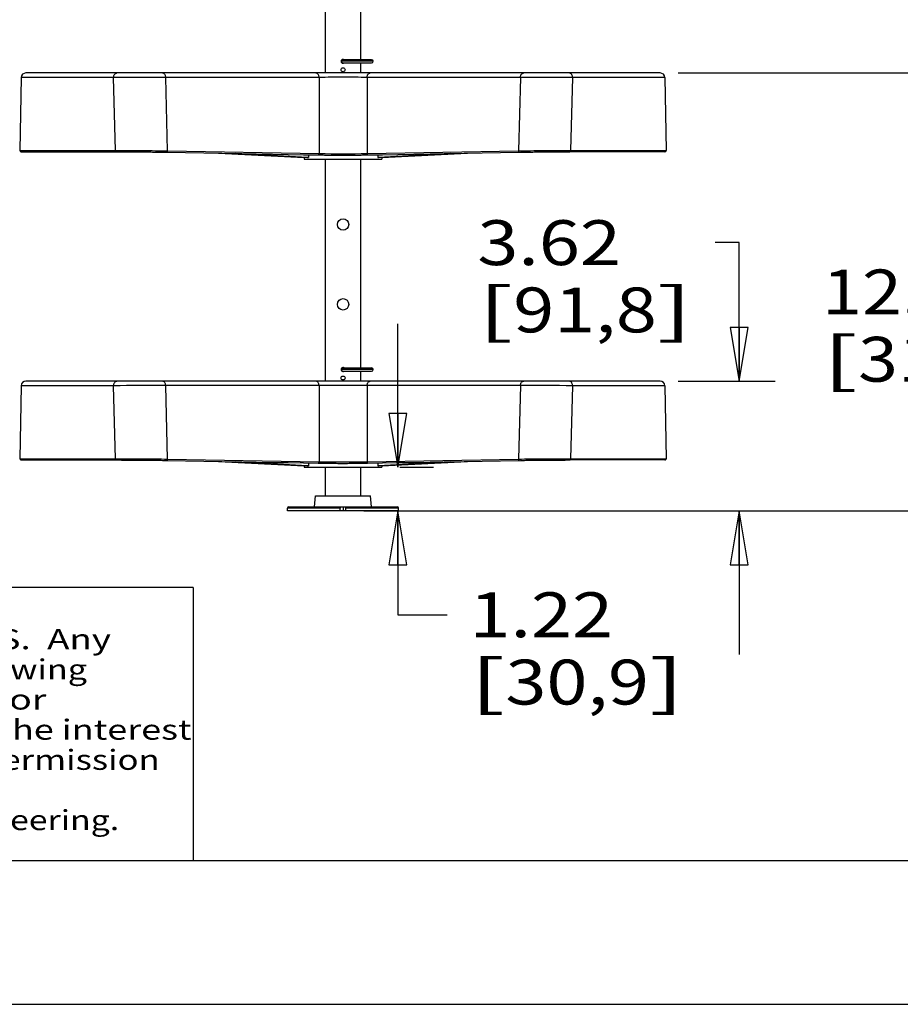
# Model space of a CAD drawing. Units: inches. Extents: x 0 to 17, y 0 to 11.
# Drawn here: x 4.2 to 7.3, y 0 to 3.4 of the extents above; entities that cross this region are included whole.
import ezdxf
from ezdxf.enums import TextEntityAlignment as Align

# ---------------------------------------------------------------- set-up
doc = ezdxf.new("R2010")
doc.units = ezdxf.units.IN
doc.header["$LTSCALE"] = 0.935
doc.header["$MEASUREMENT"] = 0
doc.layers.get('0').update_dxf_attribs({"linetype": 'CONTINUOUS'})
doc.layers.add('02___PRT_ALL_AXES', color=7, linetype='CONTINUOUS')
doc.layers.add('03___PRT_ALL_CURVES', color=7, linetype='CONTINUOUS')
doc.styles.get("Standard").update_dxf_attribs({"font": 'bluprnt.ttf'})
doc.dimstyles.new('DIMSTYLE_1', dxfattribs={"dimtxt": 0.15625, "dimasz": 0.1875, "dimexe": 0.125, "dimexo": 0.0625, "dimgap": 0.078125, "dimtad": 0, "dimtih": 1, "dimtoh": 1, "dimlfac": 8, "dimzin": 0, "dimdsep": 46, "dimtxsty": 'Standard', "dimblk": 'CLOSED', "dimblk1": 'CLOSED', "dimblk2": 'CLOSED', "dimcen": 0.09, "dimadec": 3, "dimazin": 0, "dimtfac": 1, "dimtdec": 3, "dimtofl": 0, "dimtmove": 0, "dimatfit": 3, "dimldrblk": 'CLOSED', "dimfxl": 0, "dimtolj": 1, "dimtzin": 0, "dimarcsym": 0})

# ---------------------------------------------------------------- blocks, each defined once
blk = doc.blocks.new('_CLOSED')
at = {"color": 0, "linetype": 'ByBlock'}
for p, q in [((0, 0), (-1, 0.167)), ((-1, 0.167), (-1, -0.167)), ((-1, -0.167), (0, 0)), ((-1, 0), (0, 0))]:
    blk.add_line(p, q, dxfattribs=at)
blk = doc.blocks.new('*D5')
at = {"color": 7, "linetype": 'Continuous'}
for p, q in [((5.53, 1.8704), (5.53, 2.3704)), ((5.5379, 1.8704), (5.655, 1.8704)), ((5.4709, 1.7182), (5.405, 1.7182)), ((5.53, 1.7182), (5.53, 1.3566)), ((5.53, 1.3566), (5.7018, 1.3566))]:
    blk.add_line(p, q, dxfattribs=at)
at = {"color": 7, "linetype": 'Continuous', "xscale": 0.1875, "yscale": 0.1875, "zscale": 0.1875}
for p, rotation in [((5.53, 1.8704), 270), ((5.53, 1.7182), 90)]:
    blk.add_blockref('_CLOSED', p, dxfattribs=dict(at, rotation=rotation))
at = {"color": 7, "linetype": 'Continuous'}
for s, height, p, p2 in [('1.22', 0.15625, (5.78, 1.2785), (6.28, 1.2785)), ('[', 0.1562, (5.78, 1.0441), (5.905, 1.0441)), ('30,9', 0.15625, (5.905, 1.0441), (6.405, 1.0441)), (']', 0.1562, (6.405, 1.0441), (6.53, 1.0441))]:
    blk.add_text(s, height=height, dxfattribs=at).set_placement(p, p2, align=Align.FIT)
blk = doc.blocks.new('*D6')
at = {"color": 7, "linetype": 'Continuous'}
for p, q in [((6.5065, 3.2437), (7.5704, 3.2437)), ((7.4454, 3.2437), (7.4454, 2.6372)), ((7.4454, 1.7182), (7.4454, 2.0903)), ((5.5959, 1.7182), (7.5704, 1.7182))]:
    blk.add_line(p, q, dxfattribs=at)
at = {"color": 7, "linetype": 'Continuous', "xscale": 0.1875, "yscale": 0.1875, "zscale": 0.1875}
for p, rotation in [((7.4454, 3.2437), 90), ((7.4454, 1.7182), 270)]:
    blk.add_blockref('_CLOSED', p, dxfattribs=dict(at, rotation=rotation))
at = {"color": 7, "linetype": 'Continuous'}
for s, height, p, p2 in [('12.20', 0.15625, (7.0079, 2.4028), (7.6329, 2.4028)), ('[', 0.1562, (7.0079, 2.1684), (7.1329, 2.1684)), (']', 0.1562, (7.7579, 2.1684), (7.8829, 2.1684)), ('310,0', 0.15625, (7.1329, 2.1684), (7.7579, 2.1684))]:
    blk.add_text(s, height=height, dxfattribs=at).set_placement(p, p2, align=Align.FIT)
blk = doc.blocks.new('*D7')
at = {"color": 7, "linetype": 'Continuous'}
for p, q in [((6.5065, 4.6393), (8.5592, 4.6393)), ((8.4342, 4.6393), (8.4342, 3.335)), ((8.4342, 1.7182), (8.4342, 2.7881)), ((5.5959, 1.7182), (8.5592, 1.7182))]:
    blk.add_line(p, q, dxfattribs=at)
at = {"color": 7, "linetype": 'Continuous', "xscale": 0.1875, "yscale": 0.1875, "zscale": 0.1875}
for p, rotation in [((8.4342, 4.6393), 90), ((8.4342, 1.7182), 270)]:
    blk.add_blockref('_CLOSED', p, dxfattribs=dict(at, rotation=rotation))
at = {"color": 7, "linetype": 'Continuous'}
for s, height, p, p2 in [('23.37', 0.15625, (7.9967, 3.1006), (8.6217, 3.1006)), ('[', 0.1562, (7.9967, 2.8663), (8.1217, 2.8663)), ('593,6', 0.15625, (8.1217, 2.8663), (8.7467, 2.8663)), (']', 0.1562, (8.7467, 2.8663), (8.8717, 2.8663))]:
    blk.add_text(s, height=height, dxfattribs=at).set_placement(p, p2, align=Align.FIT)
blk = doc.blocks.new('*D8')
at = {"color": 7, "linetype": 'Continuous'}
for p, q in [((6.719, 2.6527), (6.6354, 2.6527)), ((6.719, 2.1702), (6.719, 2.6527)), ((6.5065, 2.1702), (6.844, 2.1702)), ((5.5959, 1.7182), (6.844, 1.7182)), ((6.719, 1.7182), (6.719, 1.2182))]:
    blk.add_line(p, q, dxfattribs=at)
at = {"color": 7, "linetype": 'Continuous', "xscale": 0.1875, "yscale": 0.1875, "zscale": 0.1875}
for p, rotation in [((6.719, 2.1702), 270), ((6.719, 1.7182), 90)]:
    blk.add_blockref('_CLOSED', p, dxfattribs=dict(at, rotation=rotation))
at = {"color": 7, "linetype": 'Continuous'}
for s, height, p, p2 in [('3.62', 0.15625, (5.8073, 2.5745), (6.3073, 2.5745)), ('[', 0.1562, (5.8073, 2.3402), (5.9323, 2.3402)), (']', 0.1562, (6.4323, 2.3402), (6.5573, 2.3402)), ('91,8', 0.15625, (5.9323, 2.3402), (6.4323, 2.3402))]:
    blk.add_text(s, height=height, dxfattribs=at).set_placement(p, p2, align=Align.FIT)
blk = doc.blocks.new('*D9')
at = {"color": 7, "linetype": 'Continuous'}
for p, q in [((5.6002, 5.9982), (9.6085, 5.9982)), ((9.4835, 5.9982), (9.4835, 4.0144)), ((9.4835, 1.7182), (9.4835, 3.4676)), ((5.5959, 1.7182), (9.6085, 1.7182))]:
    blk.add_line(p, q, dxfattribs=at)
at = {"color": 7, "linetype": 'Continuous', "xscale": 0.1875, "yscale": 0.1875, "zscale": 0.1875}
for p, rotation in [((9.4835, 5.9982), 90), ((9.4835, 1.7182), 270)]:
    blk.add_blockref('_CLOSED', p, dxfattribs=dict(at, rotation=rotation))
at = {"color": 7, "linetype": 'Continuous'}
for s, height, p, p2 in [('34.24', 0.15625, (9.046, 3.7801), (9.671, 3.7801)), ('[', 0.1562, (9.046, 3.5457), (9.171, 3.5457)), ('869,7', 0.15625, (9.171, 3.5457), (9.796, 3.5457)), (']', 0.1562, (9.796, 3.5457), (9.921, 3.5457))]:
    blk.add_text(s, height=height, dxfattribs=at).set_placement(p, p2, align=Align.FIT)
blk = doc.blocks.new('*D10')
at = {"color": 7, "linetype": 'Continuous'}
for p, q in [((5.4631, 6.8584), (10.6329, 6.8584)), ((10.5079, 6.8584), (10.5079, 4.4446)), ((10.5079, 1.7182), (10.5079, 3.8977)), ((5.412, 1.7182), (10.6329, 1.7182))]:
    blk.add_line(p, q, dxfattribs=at)
at = {"color": 7, "linetype": 'Continuous', "xscale": 0.1875, "yscale": 0.1875, "zscale": 0.1875}
for p, rotation in [((10.5079, 6.8584), 90), ((10.5079, 1.7182), 270)]:
    blk.add_blockref('_CLOSED', p, dxfattribs=dict(at, rotation=rotation))
at = {"color": 7, "linetype": 'Continuous'}
for s, height, p, p2 in [('41.12', 0.15625, (10.0079, 4.2102), (10.6329, 4.2102)), ('[', 0.1562, (10.0079, 3.9758), (10.1329, 3.9758)), ('1044,5', 0.15625, (10.1329, 3.9758), (10.8829, 3.9758)), (']', 0.1562, (10.8829, 3.9758), (11.0079, 3.9758))]:
    blk.add_text(s, height=height, dxfattribs=at).set_placement(p, p2, align=Align.FIT)

msp = doc.modelspace()

# ---------------------------------------------------------------- linework, layer by layer
at = {"color": 7, "linetype": 'Continuous'}
for p, q in [((5.3398, 3.29), (5.4388, 3.29)), ((5.3398, 3.2785), (5.4388, 3.2785)), ((4.5407, 3.2277), (4.2193, 3.2277)), ((6.444, 3.2437), (4.2355, 3.2437)), ((4.5481, 2.9737), (4.5407, 3.2277)), ((5.2564, 3.2283), (4.7224, 3.2283)), ((4.7287, 2.9724), (4.7224, 3.2283)), ((5.2564, 3.2283), (5.2564, 2.9629)), ((5.9572, 3.2283), (5.4232, 3.2283)), ((5.4232, 3.2283), (5.4232, 2.9629)), ((5.9572, 3.2283), (5.9509, 2.9724)), ((6.1389, 3.2277), (6.1314, 2.9737)), ((6.4603, 3.2277), (6.1389, 3.2277)), ((4.2149, 2.9737), (4.5481, 2.9737)), ((4.2193, 2.9692), (4.555, 2.9692)), ((4.555, 2.9692), (4.5593, 2.9692)), ((4.5593, 2.9692), (4.5637, 2.9692)), ((4.5637, 2.9692), (4.5683, 2.9692)), ((4.5683, 2.9692), (4.573, 2.9692)), ((4.573, 2.9692), (4.5778, 2.9692)), ((4.5778, 2.9692), (4.5828, 2.9691)), ((4.5828, 2.9691), (4.5879, 2.9691)), ((4.5879, 2.9691), (4.5931, 2.9691)), ((4.5931, 2.9691), (4.5984, 2.9691)), ((4.5984, 2.9691), (4.6038, 2.969)), ((4.6038, 2.969), (4.6092, 2.969)), ((4.6092, 2.969), (4.6147, 2.969)), ((4.6147, 2.969), (4.6203, 2.9689)), ((4.6203, 2.9689), (4.6259, 2.9689)), ((4.6259, 2.9689), (4.6315, 2.9688)), ((4.6315, 2.9688), (4.6371, 2.9688)), ((4.6371, 2.9688), (4.6427, 2.9688)), ((4.6427, 2.9688), (4.6483, 2.9687)), ((4.6483, 2.9687), (4.6539, 2.9687)), ((4.6539, 2.9687), (4.6595, 2.9686)), ((4.6595, 2.9686), (4.665, 2.9685)), ((4.665, 2.9685), (4.6705, 2.9685)), ((4.6705, 2.9685), (4.6759, 2.9684)), ((4.6759, 2.9684), (4.6812, 2.9684)), ((4.6812, 2.9684), (4.6864, 2.9683)), ((4.6864, 2.9683), (4.6915, 2.9682)), ((4.6915, 2.9682), (4.6966, 2.9682)), ((4.6966, 2.9682), (4.7014, 2.9681)), ((4.7014, 2.9681), (4.7062, 2.968)), ((4.7062, 2.968), (4.7108, 2.968)), ((4.7108, 2.968), (4.7153, 2.9679)), ((4.7153, 2.9679), (4.7196, 2.9678)), ((4.7196, 2.9678), (4.7237, 2.9677)), ((4.7287, 2.9724), (5.2564, 2.9629)), ((4.9065, 2.9644), (5.2042, 2.9489)), ((5.2162, 2.9489), (4.9669, 2.9633)), ((4.9714, 2.9632), (5.2162, 2.9491)), ((5.2042, 2.9496), (5.2042, 2.9489)), ((5.2191, 2.9588), (5.2191, 2.9489)), ((5.2532, 2.9582), (5.2569, 2.9582)), ((5.2569, 2.9582), (5.2611, 2.9581)), ((5.2611, 2.9581), (5.2655, 2.958)), ((5.2655, 2.958), (5.27, 2.958)), ((5.27, 2.958), (5.2747, 2.9579)), ((5.2747, 2.9579), (5.2795, 2.9579)), ((5.2795, 2.9579), (5.2845, 2.9578)), ((5.2845, 2.9578), (5.2895, 2.9578)), ((5.2895, 2.9578), (5.2947, 2.9577)), ((5.2947, 2.9577), (5.2999, 2.9577)), ((5.2999, 2.9577), (5.3053, 2.9577)), ((5.3053, 2.9577), (5.3107, 2.9576)), ((5.3107, 2.9576), (5.3161, 2.9576)), ((5.3161, 2.9576), (5.3217, 2.9576)), ((5.3217, 2.9576), (5.3272, 2.9576)), ((5.3272, 2.9576), (5.3328, 2.9576)), ((5.3328, 2.9576), (5.3384, 2.9576)), ((5.3384, 2.9576), (5.344, 2.9576)), ((5.344, 2.9576), (5.3496, 2.9576)), ((5.3496, 2.9576), (5.3551, 2.9576)), ((5.3551, 2.9576), (5.3607, 2.9576)), ((5.3607, 2.9576), (5.3661, 2.9576)), ((5.3661, 2.9576), (5.3716, 2.9577)), ((5.3716, 2.9577), (5.377, 2.9577)), ((5.377, 2.9577), (5.3822, 2.9577)), ((5.3822, 2.9577), (5.3875, 2.9578)), ((5.3875, 2.9578), (5.3926, 2.9578)), ((5.3926, 2.9578), (5.3976, 2.9578)), ((5.3976, 2.9578), (5.4024, 2.9579)), ((5.4024, 2.9579), (5.4072, 2.958)), ((5.4072, 2.958), (5.4118, 2.958)), ((5.4118, 2.958), (5.4162, 2.9581)), ((5.4162, 2.9581), (5.4205, 2.9581)), ((5.4205, 2.9581), (5.4247, 2.9582)), ((5.4232, 2.9629), (5.9509, 2.9724)), ((5.4247, 2.9582), (5.4775, 2.9591)), ((5.4604, 2.9588), (5.4605, 2.9489)), ((5.7126, 2.9633), (5.4634, 2.9489)), ((5.4634, 2.9491), (5.7082, 2.9632)), ((5.4754, 2.9489), (5.7731, 2.9644)), ((5.4754, 2.9496), (5.4754, 2.9489)), ((5.8884, 2.9665), (5.9579, 2.9678)), ((5.9579, 2.9678), (5.9621, 2.9678)), ((5.9621, 2.9678), (5.9665, 2.9679)), ((5.9665, 2.9679), (5.971, 2.968)), ((5.971, 2.968), (5.9757, 2.9681)), ((5.9757, 2.9681), (5.9805, 2.9681)), ((5.9805, 2.9681), (5.9855, 2.9682)), ((5.9855, 2.9682), (5.9906, 2.9683)), ((5.9906, 2.9683), (5.9957, 2.9683)), ((5.9957, 2.9683), (6.001, 2.9684)), ((6.001, 2.9684), (6.0064, 2.9685)), ((6.0064, 2.9685), (6.0118, 2.9685)), ((6.0118, 2.9685), (6.0173, 2.9686)), ((6.0173, 2.9686), (6.0228, 2.9686)), ((6.0228, 2.9686), (6.0284, 2.9687)), ((6.0284, 2.9687), (6.034, 2.9687)), ((6.034, 2.9687), (6.0396, 2.9688)), ((6.0396, 2.9688), (6.0453, 2.9688)), ((6.0453, 2.9688), (6.0509, 2.9689)), ((6.0509, 2.9689), (6.0565, 2.9689)), ((6.0565, 2.9689), (6.0621, 2.969)), ((6.0621, 2.969), (6.0676, 2.969)), ((6.0676, 2.969), (6.0731, 2.969)), ((6.0731, 2.969), (6.0785, 2.9691)), ((6.0785, 2.9691), (6.0838, 2.9691)), ((6.0838, 2.9691), (6.0891, 2.9691)), ((6.0891, 2.9691), (6.0942, 2.9691)), ((6.0942, 2.9691), (6.0992, 2.9692)), ((6.0992, 2.9692), (6.1042, 2.9692)), ((6.1042, 2.9692), (6.1089, 2.9692)), ((6.1089, 2.9692), (6.1136, 2.9692)), ((6.1136, 2.9692), (6.1181, 2.9692)), ((6.1181, 2.9692), (6.1224, 2.9692)), ((6.1224, 2.9692), (6.1266, 2.9692)), ((6.4602, 2.9692), (6.1266, 2.9692)), ((6.1314, 2.9737), (6.4647, 2.9737)), ((5.2042, 2.9489), (5.2042, 2.9439)), ((5.2042, 2.9439), (5.4754, 2.9439)), ((5.2162, 2.9491), (5.2191, 2.9489)), ((5.2191, 2.9489), (5.2162, 2.9489)), ((5.4605, 2.9489), (5.4634, 2.9491)), ((5.4634, 2.9489), (5.4605, 2.9489)), ((5.4754, 2.9489), (5.4754, 2.9439)), ((5.3398, 2.2165), (5.4388, 2.2165)), ((5.3398, 2.205), (5.4388, 2.205)), ((6.444, 2.1702), (4.2355, 2.1702)), ((4.5407, 2.1542), (4.2193, 2.1542)), ((4.5481, 1.9003), (4.5407, 2.1542)), ((5.2564, 2.1548), (4.7224, 2.1548)), ((4.7287, 1.8989), (4.7224, 2.1548)), ((5.2564, 2.1548), (5.2564, 1.8894)), ((5.9572, 2.1548), (5.4232, 2.1548)), ((5.4232, 2.1548), (5.4232, 1.8894)), ((5.9572, 2.1548), (5.9509, 1.8989)), ((6.1389, 2.1542), (6.1314, 1.9003)), ((6.4603, 2.1542), (6.1389, 2.1542)), ((4.2149, 1.9003), (4.5481, 1.9003)), ((4.2193, 1.8958), (4.555, 1.8958)), ((4.555, 1.8958), (4.5593, 1.8958)), ((4.5593, 1.8958), (4.5637, 1.8958)), ((4.5637, 1.8958), (4.5683, 1.8957)), ((4.5683, 1.8957), (4.573, 1.8957)), ((4.573, 1.8957), (4.5778, 1.8957)), ((4.5778, 1.8957), (4.5828, 1.8957)), ((4.5828, 1.8957), (4.5879, 1.8957)), ((4.5879, 1.8957), (4.5931, 1.8956)), ((4.5931, 1.8956), (4.5984, 1.8956)), ((4.5984, 1.8956), (4.6038, 1.8956)), ((4.6038, 1.8956), (4.6092, 1.8956)), ((4.6092, 1.8956), (4.6147, 1.8955)), ((4.6147, 1.8955), (4.6203, 1.8955)), ((4.6203, 1.8955), (4.6259, 1.8954)), ((4.6259, 1.8954), (4.6315, 1.8954)), ((4.6315, 1.8954), (4.6371, 1.8954)), ((4.6371, 1.8954), (4.6427, 1.8953)), ((4.6427, 1.8953), (4.6483, 1.8953)), ((4.6483, 1.8953), (4.6539, 1.8952)), ((4.6539, 1.8952), (4.6595, 1.8951)), ((4.6595, 1.8951), (4.665, 1.8951)), ((4.665, 1.8951), (4.6705, 1.895)), ((4.6705, 1.895), (4.6759, 1.895)), ((4.6759, 1.895), (4.6812, 1.8949)), ((4.6812, 1.8949), (4.6864, 1.8948)), ((4.6864, 1.8948), (4.6915, 1.8948)), ((4.6915, 1.8948), (4.6966, 1.8947)), ((4.6966, 1.8947), (4.7014, 1.8946)), ((4.7014, 1.8946), (4.7062, 1.8946)), ((4.7062, 1.8946), (4.7108, 1.8945)), ((4.7108, 1.8945), (4.7153, 1.8944)), ((4.7153, 1.8944), (4.7196, 1.8944)), ((4.7196, 1.8944), (4.7237, 1.8943)), ((4.7287, 1.8989), (5.2564, 1.8894)), ((4.9065, 1.8909), (5.2042, 1.8754)), ((5.2162, 1.8754), (4.9669, 1.8898)), ((4.9714, 1.8898), (5.2162, 1.8756)), ((5.4232, 1.8894), (5.9509, 1.8989)), ((5.7126, 1.8898), (5.4634, 1.8754)), ((5.4634, 1.8756), (5.7082, 1.8898)), ((5.4754, 1.8754), (5.7731, 1.8909)), ((5.8884, 1.893), (5.9579, 1.8943)), ((5.9579, 1.8943), (5.9621, 1.8944)), ((5.9621, 1.8944), (5.9665, 1.8945)), ((5.9665, 1.8945), (5.971, 1.8945)), ((5.971, 1.8945), (5.9757, 1.8946)), ((5.9757, 1.8946), (5.9805, 1.8947)), ((5.9805, 1.8947), (5.9855, 1.8947)), ((5.9855, 1.8947), (5.9906, 1.8948)), ((5.9906, 1.8948), (5.9957, 1.8949)), ((5.9957, 1.8949), (6.001, 1.8949)), ((6.001, 1.8949), (6.0064, 1.895)), ((6.0064, 1.895), (6.0118, 1.8951)), ((6.0118, 1.8951), (6.0173, 1.8951)), ((6.0173, 1.8951), (6.0228, 1.8952)), ((6.0228, 1.8952), (6.0284, 1.8952)), ((6.0284, 1.8952), (6.034, 1.8953)), ((6.034, 1.8953), (6.0396, 1.8953)), ((6.0396, 1.8953), (6.0453, 1.8954)), ((6.0453, 1.8954), (6.0509, 1.8954)), ((6.0509, 1.8954), (6.0565, 1.8955)), ((6.0565, 1.8955), (6.0621, 1.8955)), ((6.0621, 1.8955), (6.0676, 1.8955)), ((6.0676, 1.8955), (6.0731, 1.8956)), ((6.0731, 1.8956), (6.0785, 1.8956)), ((6.0785, 1.8956), (6.0838, 1.8956)), ((6.0838, 1.8956), (6.0891, 1.8957)), ((6.0891, 1.8957), (6.0942, 1.8957)), ((6.0942, 1.8957), (6.0992, 1.8957)), ((6.0992, 1.8957), (6.1042, 1.8957)), ((6.1042, 1.8957), (6.1089, 1.8957)), ((6.1089, 1.8957), (6.1136, 1.8957)), ((6.1136, 1.8957), (6.1181, 1.8958)), ((6.1181, 1.8958), (6.1224, 1.8958)), ((6.1224, 1.8958), (6.1266, 1.8958)), ((6.4602, 1.8958), (6.1266, 1.8958)), ((6.1314, 1.9003), (6.4647, 1.9003)), ((5.2042, 1.8761), (5.2042, 1.8754)), ((5.2042, 1.8754), (5.2042, 1.8704)), ((5.2042, 1.8704), (5.4754, 1.8704)), ((5.2162, 1.8756), (5.2191, 1.8754)), ((5.2191, 1.8754), (5.2162, 1.8754)), ((5.2191, 1.8853), (5.2191, 1.8754)), ((5.2532, 1.8848), (5.2569, 1.8847)), ((5.2569, 1.8847), (5.2611, 1.8846)), ((5.2611, 1.8846), (5.2655, 1.8846)), ((5.2655, 1.8846), (5.27, 1.8845)), ((5.27, 1.8845), (5.2747, 1.8845)), ((5.2747, 1.8845), (5.2795, 1.8844)), ((5.2795, 1.8844), (5.2845, 1.8844)), ((5.2845, 1.8844), (5.2895, 1.8843)), ((5.2895, 1.8843), (5.2947, 1.8843)), ((5.2947, 1.8843), (5.2999, 1.8843)), ((5.2999, 1.8843), (5.3053, 1.8842)), ((5.3053, 1.8842), (5.3107, 1.8842)), ((5.3107, 1.8842), (5.3161, 1.8842)), ((5.3161, 1.8842), (5.3217, 1.8841)), ((5.3217, 1.8841), (5.3272, 1.8841)), ((5.3272, 1.8841), (5.3328, 1.8841)), ((5.3328, 1.8841), (5.3384, 1.8841)), ((5.3384, 1.8841), (5.344, 1.8841)), ((5.344, 1.8841), (5.3496, 1.8841)), ((5.3496, 1.8841), (5.3551, 1.8841)), ((5.3551, 1.8841), (5.3607, 1.8842)), ((5.3607, 1.8842), (5.3661, 1.8842)), ((5.3661, 1.8842), (5.3716, 1.8842)), ((5.3716, 1.8842), (5.377, 1.8842)), ((5.377, 1.8842), (5.3822, 1.8843)), ((5.3822, 1.8843), (5.3875, 1.8843)), ((5.3875, 1.8843), (5.3926, 1.8844)), ((5.3926, 1.8844), (5.3976, 1.8844)), ((5.3976, 1.8844), (5.4024, 1.8844)), ((5.4024, 1.8844), (5.4072, 1.8845)), ((5.4072, 1.8845), (5.4118, 1.8846)), ((5.4118, 1.8846), (5.4162, 1.8846)), ((5.4162, 1.8846), (5.4205, 1.8847)), ((5.4205, 1.8847), (5.4247, 1.8847)), ((5.4247, 1.8847), (5.4775, 1.8856)), ((5.4604, 1.8853), (5.4605, 1.8754)), ((5.4605, 1.8754), (5.4634, 1.8756)), ((5.4634, 1.8754), (5.4605, 1.8754)), ((5.4754, 1.8761), (5.4754, 1.8754)), ((5.4754, 1.8754), (5.4754, 1.8704)), ((5.2404, 1.7327), (5.2437, 1.7704)), ((5.2437, 1.7704), (5.4359, 1.7704)), ((5.4392, 1.7327), (5.4359, 1.7704)), ((5.1462, 1.7182), (5.1466, 1.7285)), ((5.5334, 1.7182), (5.1462, 1.7182)), ((5.3302, 1.7285), (5.1466, 1.7285)), ((5.1509, 1.7327), (5.5287, 1.7327)), ((5.3301, 1.7182), (5.3302, 1.7285)), ((5.3398, 1.7327), (5.3398, 1.7182)), ((5.533, 1.7285), (5.3494, 1.7285)), ((5.3495, 1.7182), (5.3494, 1.7285)), ((5.5334, 1.7182), (5.533, 1.7285)), ((4.8179, 1.4519), (0.5, 1.4519)), ((4.8179, 1.4519), (4.8179, 0.5)), ((16.5, 0.5), (0.5, 0.5)), ((0, 0), (17, 0))]:
    msp.add_line(p, q, dxfattribs=at)
for points in [[(4.7237, 2.9677), (4.7912, 2.9665), (4.8554, 2.9653), (4.9177, 2.9642), (4.9782, 2.9631), (5.0369, 2.962), (5.0938, 2.961), (5.1489, 2.96), (5.2021, 2.9591), (5.2532, 2.9582)], [(5.4775, 2.9591), (5.5307, 2.96), (5.5857, 2.961), (5.6426, 2.962), (5.7013, 2.9631), (5.7618, 2.9642), (5.8242, 2.9653), (5.8884, 2.9665)], [(4.7237, 1.8943), (4.7912, 1.893), (4.8554, 1.8919), (4.9177, 1.8907), (4.9782, 1.8896), (5.0369, 1.8886), (5.0938, 1.8875), (5.1489, 1.8866), (5.2021, 1.8856), (5.2532, 1.8848)], [(5.4775, 1.8856), (5.5307, 1.8866), (5.5857, 1.8875), (5.6426, 1.8886), (5.7013, 1.8896), (5.7618, 1.8907), (5.8242, 1.8919), (5.8884, 1.893)]]:
    msp.add_lwpolyline(points, dxfattribs=at)
for centre, radius, start, end in [((5.3398, 3.2842), 0.00575, 90, 270), ((5.439, 3.2842), 0.00575, 270, 90), ((4.2355, 3.2274), 0.0162, 90, 179), ((4.6855, -14.0964), 17.3247, 89.87821, 90.47909), ((5.994, -14.0964), 17.3247, 89.52091, 90.12179), ((6.444, 3.2274), 0.0162, 1, 90), ((4.2193, 2.9737), 0.00444, 179, 270), ((5.3398, 9.2555), 6.2931, 269.24064, 270.75936), ((6.4603, 2.9737), 0.00444, 270, 1), ((5.3398, 2.2108), 0.00575, 90, 270), ((5.439, 2.2108), 0.00575, 270, 90), ((4.2355, 2.154), 0.0162, 90, 179), ((6.444, 2.154), 0.0162, 1, 90), ((4.6855, -15.1698), 17.3247, 89.87821, 90.47909), ((5.994, -15.1698), 17.3247, 89.52091, 90.12179), ((4.2193, 1.9002), 0.00444, 179, 270), ((5.3398, 8.182), 6.2931, 269.24064, 270.75936), ((6.4603, 1.9002), 0.00444, 270, 1), ((5.1509, 1.7283), 0.00438, 90, 178), ((5.5287, 1.7283), 0.00438, 2, 90)]:
    msp.add_arc(centre, radius, start, end, dxfattribs=at)
for points, knots in [([(4.5407, 3.2277), (4.5407, 3.2283), (4.5408, 3.2307), (4.5413, 3.2331), (4.5419, 3.2348)], [0, 0, 0, 0, 0.254714, 1, 1, 1, 1]), ([(4.5419, 3.2348), (4.5424, 3.2361), (4.5435, 3.2384), (4.546, 3.2413), (4.549, 3.2432), (4.5512, 3.2437), (4.5523, 3.2437)], [0, 0, 0, 0, 0.282535, 0.541725, 0.778098, 1, 1, 1, 1]), ([(4.7211, 3.2348), (4.7207, 3.2361), (4.7195, 3.2384), (4.7171, 3.2413), (4.7142, 3.2432), (4.712, 3.2437), (4.7109, 3.2437)], [0, 0, 0, 0, 0.283395, 0.542858, 0.77888, 1, 1, 1, 1]), ([(4.7224, 3.2283), (4.7223, 3.2288), (4.7222, 3.231), (4.7217, 3.2332), (4.7211, 3.2348)], [0, 0, 0, 0, 0.254775, 1, 1, 1, 1]), ([(5.2552, 3.2348), (5.2547, 3.2361), (5.2536, 3.2384), (5.2511, 3.2413), (5.2482, 3.2432), (5.246, 3.2437), (5.2449, 3.2437)], [0, 0, 0, 0, 0.283395, 0.542858, 0.77888, 1, 1, 1, 1]), ([(5.2564, 3.2283), (5.2564, 3.2288), (5.2562, 3.231), (5.2557, 3.2332), (5.2552, 3.2348)], [0, 0, 0, 0, 0.254775, 1, 1, 1, 1]), ([(5.4232, 3.2283), (5.3954, 3.2285), (5.3398, 3.2287), (5.2842, 3.2285), (5.2564, 3.2283)], [0, 0, 0, 0, 0.5, 1, 1, 1, 1]), ([(5.4232, 3.2283), (5.4232, 3.2288), (5.4234, 3.231), (5.4239, 3.2332), (5.4244, 3.2348)], [0, 0, 0, 0, 0.254775, 1, 1, 1, 1]), ([(5.4244, 3.2348), (5.4249, 3.2361), (5.426, 3.2384), (5.4285, 3.2413), (5.4314, 3.2432), (5.4336, 3.2437), (5.4347, 3.2437)], [0, 0, 0, 0, 0.283395, 0.542858, 0.77888, 1, 1, 1, 1]), ([(5.9572, 3.2283), (5.9572, 3.2288), (5.9574, 3.231), (5.9579, 3.2332), (5.9585, 3.2348)], [0, 0, 0, 0, 0.254775, 1, 1, 1, 1]), ([(5.9585, 3.2348), (5.9589, 3.2361), (5.9601, 3.2384), (5.9625, 3.2413), (5.9654, 3.2432), (5.9676, 3.2437), (5.9687, 3.2437)], [0, 0, 0, 0, 0.283395, 0.542858, 0.77888, 1, 1, 1, 1]), ([(6.1377, 3.2348), (6.1372, 3.2361), (6.136, 3.2384), (6.1336, 3.2413), (6.1306, 3.2432), (6.1284, 3.2437), (6.1273, 3.2437)], [0, 0, 0, 0, 0.282535, 0.541725, 0.778098, 1, 1, 1, 1]), ([(6.1389, 3.2277), (6.1389, 3.2283), (6.1388, 3.2307), (6.1383, 3.2331), (6.1377, 3.2348)], [0, 0, 0, 0, 0.254714, 1, 1, 1, 1]), ([(4.5481, 2.9737), (4.562, 2.9738), (4.5921, 2.9737), (4.6385, 2.9735), (4.6848, 2.973), (4.7149, 2.9726), (4.7287, 2.9724)], [0, 0, 0, 0, 0.229815, 0.500325, 0.770704, 1, 1, 1, 1]), ([(4.5513, 2.9692), (4.5508, 2.9692), (4.5499, 2.9695), (4.5489, 2.9706), (4.5483, 2.972), (4.5481, 2.9732), (4.5481, 2.9737)], [0, 0, 0, 0, 0.208612, 0.443742, 0.711664, 1, 1, 1, 1]), ([(4.7255, 2.9677), (4.7259, 2.9677), (4.7268, 2.968), (4.7279, 2.9691), (4.7286, 2.9706), (4.7287, 2.9718), (4.7287, 2.9724)], [0, 0, 0, 0, 0.20831, 0.443949, 0.712491, 1, 1, 1, 1]), ([(5.2532, 2.9582), (5.2536, 2.9582), (5.2546, 2.9585), (5.2556, 2.9596), (5.2563, 2.9611), (5.2564, 2.9623), (5.2564, 2.9629)], [0, 0, 0, 0, 0.208341, 0.443972, 0.712486, 1, 1, 1, 1]), ([(5.4264, 2.9582), (5.426, 2.9582), (5.425, 2.9585), (5.424, 2.9596), (5.4233, 2.9611), (5.4232, 2.9623), (5.4232, 2.9629)], [0, 0, 0, 0, 0.208341, 0.443972, 0.712486, 1, 1, 1, 1]), ([(5.9509, 2.9724), (5.9647, 2.9726), (5.9948, 2.973), (6.0411, 2.9735), (6.0875, 2.9737), (6.1176, 2.9738), (6.1314, 2.9737)], [0, 0, 0, 0, 0.229296, 0.499675, 0.770185, 1, 1, 1, 1]), ([(5.9541, 2.9677), (5.9537, 2.9677), (5.9528, 2.968), (5.9517, 2.9691), (5.951, 2.9706), (5.9509, 2.9718), (5.9509, 2.9724)], [0, 0, 0, 0, 0.20831, 0.443949, 0.712491, 1, 1, 1, 1]), ([(6.1283, 2.9692), (6.1287, 2.9692), (6.1296, 2.9695), (6.1307, 2.9706), (6.1313, 2.972), (6.1314, 2.9732), (6.1314, 2.9737)], [0, 0, 0, 0, 0.208612, 0.443742, 0.711664, 1, 1, 1, 1]), ([(4.5407, 2.1542), (4.5407, 2.1549), (4.5408, 2.1573), (4.5413, 2.1596), (4.5419, 2.1613)], [0, 0, 0, 0, 0.254714, 1, 1, 1, 1]), ([(4.5419, 2.1613), (4.5424, 2.1626), (4.5435, 2.165), (4.546, 2.1679), (4.549, 2.1698), (4.5512, 2.1702), (4.5523, 2.1702)], [0, 0, 0, 0, 0.282535, 0.541725, 0.778098, 1, 1, 1, 1]), ([(4.7211, 2.1613), (4.7207, 2.1626), (4.7195, 2.165), (4.7171, 2.1679), (4.7142, 2.1698), (4.712, 2.1702), (4.7109, 2.1702)], [0, 0, 0, 0, 0.283395, 0.542858, 0.77888, 1, 1, 1, 1]), ([(4.7224, 2.1548), (4.7223, 2.1554), (4.7222, 2.1576), (4.7217, 2.1598), (4.7211, 2.1613)], [0, 0, 0, 0, 0.254775, 1, 1, 1, 1]), ([(5.2552, 2.1613), (5.2547, 2.1626), (5.2536, 2.165), (5.2511, 2.1679), (5.2482, 2.1698), (5.246, 2.1702), (5.2449, 2.1702)], [0, 0, 0, 0, 0.283395, 0.542858, 0.77888, 1, 1, 1, 1]), ([(5.2564, 2.1548), (5.2564, 2.1554), (5.2562, 2.1576), (5.2557, 2.1598), (5.2552, 2.1613)], [0, 0, 0, 0, 0.254775, 1, 1, 1, 1]), ([(5.4232, 2.1548), (5.4232, 2.1554), (5.4234, 2.1576), (5.4239, 2.1598), (5.4244, 2.1613)], [0, 0, 0, 0, 0.254775, 1, 1, 1, 1]), ([(5.4244, 2.1613), (5.4249, 2.1626), (5.426, 2.165), (5.4285, 2.1679), (5.4314, 2.1698), (5.4336, 2.1702), (5.4347, 2.1702)], [0, 0, 0, 0, 0.283395, 0.542858, 0.77888, 1, 1, 1, 1]), ([(5.9572, 2.1548), (5.9572, 2.1554), (5.9574, 2.1576), (5.9579, 2.1598), (5.9585, 2.1613)], [0, 0, 0, 0, 0.254775, 1, 1, 1, 1]), ([(5.9585, 2.1613), (5.9589, 2.1626), (5.9601, 2.165), (5.9625, 2.1679), (5.9654, 2.1698), (5.9676, 2.1702), (5.9687, 2.1702)], [0, 0, 0, 0, 0.283395, 0.542858, 0.77888, 1, 1, 1, 1]), ([(6.1377, 2.1613), (6.1372, 2.1626), (6.136, 2.165), (6.1336, 2.1679), (6.1306, 2.1698), (6.1284, 2.1702), (6.1273, 2.1702)], [0, 0, 0, 0, 0.282535, 0.541725, 0.778098, 1, 1, 1, 1]), ([(6.1389, 2.1542), (6.1389, 2.1549), (6.1388, 2.1573), (6.1383, 2.1596), (6.1377, 2.1613)], [0, 0, 0, 0, 0.254714, 1, 1, 1, 1]), ([(5.4232, 2.1548), (5.3954, 2.1551), (5.3398, 2.1552), (5.2842, 2.1551), (5.2564, 2.1548)], [0, 0, 0, 0, 0.5, 1, 1, 1, 1]), ([(4.5513, 1.8958), (4.5508, 1.8958), (4.5499, 1.896), (4.5489, 1.8971), (4.5483, 1.8986), (4.5481, 1.8997), (4.5481, 1.9003)], [0, 0, 0, 0, 0.208612, 0.443742, 0.711664, 1, 1, 1, 1]), ([(4.5481, 1.9003), (4.562, 1.9003), (4.5921, 1.9003), (4.6385, 1.9), (4.6848, 1.8996), (4.7149, 1.8992), (4.7287, 1.8989)], [0, 0, 0, 0, 0.229815, 0.500325, 0.770704, 1, 1, 1, 1]), ([(4.7255, 1.8943), (4.7259, 1.8942), (4.7268, 1.8945), (4.7279, 1.8956), (4.7286, 1.8972), (4.7287, 1.8983), (4.7287, 1.8989)], [0, 0, 0, 0, 0.20831, 0.443949, 0.712491, 1, 1, 1, 1]), ([(5.2532, 1.8848), (5.2536, 1.8848), (5.2546, 1.885), (5.2556, 1.8861), (5.2563, 1.8877), (5.2564, 1.8888), (5.2564, 1.8894)], [0, 0, 0, 0, 0.208341, 0.443972, 0.712486, 1, 1, 1, 1]), ([(5.4264, 1.8848), (5.426, 1.8848), (5.425, 1.885), (5.424, 1.8861), (5.4233, 1.8877), (5.4232, 1.8888), (5.4232, 1.8894)], [0, 0, 0, 0, 0.208341, 0.443972, 0.712486, 1, 1, 1, 1]), ([(5.9509, 1.8989), (5.9647, 1.8992), (5.9948, 1.8996), (6.0411, 1.9), (6.0875, 1.9003), (6.1176, 1.9003), (6.1314, 1.9003)], [0, 0, 0, 0, 0.229296, 0.499675, 0.770185, 1, 1, 1, 1]), ([(5.9541, 1.8943), (5.9537, 1.8942), (5.9528, 1.8945), (5.9517, 1.8956), (5.951, 1.8972), (5.9509, 1.8983), (5.9509, 1.8989)], [0, 0, 0, 0, 0.20831, 0.443949, 0.712491, 1, 1, 1, 1]), ([(6.1283, 1.8958), (6.1287, 1.8958), (6.1296, 1.896), (6.1307, 1.8971), (6.1313, 1.8986), (6.1314, 1.8997), (6.1314, 1.9003)], [0, 0, 0, 0, 0.208612, 0.443742, 0.711664, 1, 1, 1, 1]), ([(5.3258, 1.7327), (5.3268, 1.7327), (5.3284, 1.7322), (5.3299, 1.7304), (5.3302, 1.7292), (5.3302, 1.7285)], [0, 0, 0, 0, 0.445966, 0.702939, 1, 1, 1, 1]), ([(5.3494, 1.7285), (5.3494, 1.7292), (5.3497, 1.7304), (5.3511, 1.7322), (5.3528, 1.7327), (5.3538, 1.7327)], [0, 0, 0, 0, 0.297052, 0.55403, 1, 1, 1, 1])]:
    msp.add_open_spline(points, degree=3, knots=knots, dxfattribs=at)
at = {"layer": '02___PRT_ALL_AXES', "color": 7, "linetype": 'Continuous'}
for p, q in [((5.2783, 3.2437), (5.2783, 4.3396)), ((5.4013, 3.29), (5.4013, 4.3396)), ((5.4013, 3.2437), (5.4013, 3.2785)), ((4.2193, 3.2277), (4.2149, 2.9737)), ((6.4603, 3.2277), (6.4647, 2.9737)), ((5.2783, 2.1702), (5.2783, 2.9439)), ((5.4013, 2.2165), (5.4013, 2.9439)), ((5.4013, 2.1702), (5.4013, 2.205)), ((4.2193, 2.1542), (4.2149, 1.9003)), ((6.4603, 2.1542), (6.4647, 1.9003)), ((5.2783, 1.7704), (5.2783, 1.8704)), ((5.4013, 1.7704), (5.4013, 1.8704))]:
    msp.add_line(p, q, dxfattribs=at)
for centre, radius in [((5.3398, 3.2547), 0.00689), ((5.3398, 2.7158), 0.0198), ((5.3398, 2.4378), 0.0198), ((5.3398, 2.1813), 0.00689)]:
    msp.add_circle(centre, radius, dxfattribs=at)
for centre in [(5.3398, 3.2842), (5.3398, 2.2108)]:
    msp.add_arc(centre, 0.00689, 56.7853, 303.1766, dxfattribs=at)
at = {"layer": '03___PRT_ALL_CURVES', "color": 4, "linetype": 'Continuous'}
for p, q in [((5.4448, 3.2842), (5.334, 3.2842)), ((5.4448, 2.2108), (5.334, 2.2108))]:
    msp.add_line(p, q, dxfattribs=at)

# ---------------------------------------------------------------- texts
at = {"color": 7, "linetype": 'Continuous'}
for s, p, p2 in [('in confidence to the extent its subject matter is original to RAS.  Any ', (0.5284, 1.2366), (4.5604, 1.2366)), ('vendor receiving this drawing from RAS shall hold and use this drawing', (0.5284, 1.1316), (4.4484, 1.1316)), ('for the sole benefit of RAS and shall not disclose it to, or use or ', (0.5284, 1.0266), (4.3364, 1.0266)), ('reproduce it for any third party, or perform any act adverse to the interest ', (0.5284, 0.9216), (4.8404, 0.9216)), ('of RAS with respect to this drawing without the express written permission ', (0.5284, 0.8166), (4.7284, 0.8166)), ('performance characteristic unless authorized by Rev-A-Shelf Engineering.', (0.5284, 0.6066), (4.5604, 0.6066))]:
    msp.add_text(s, height=0.07, dxfattribs=at).set_placement(p, p2, align=Align.FIT)

# ---------------------------------------------------------------- dimensions: what is measured, and where the dimension line sits
for base, p1, p2, picture, middle in [((10.5079, 6.8584), (5.3495, 1.7182), (5.4006, 6.8584), '*D10', (10.5079, 4.1711)), ((9.4835, 5.9982), (5.5334, 1.7182), (5.5377, 5.9982), '*D9', (9.4835, 3.741)), ((8.4342, 4.6393), (5.5334, 1.7182), (6.444, 4.6393), '*D7', (8.4342, 3.0616)), ((7.4454, 3.2437), (5.5334, 1.7182), (6.444, 3.2437), '*D6', (7.4454, 2.3637)), ((6.719, 2.1702), (5.5334, 1.7182), (6.444, 2.1702), '*D8', (6.1823, 2.5355)), ((5.53, 1.8704), (5.3425, 1.7182), (5.7175, 1.8704), '*D5', (6.155, 1.2394))]:
    dim = msp.add_linear_dim(base=base, p1=p1, p2=p2, angle=90, text='<>\\P[]', dimstyle='DIMSTYLE_1', dxfattribs=at)
    dim.commit()
    dim.dimension.update_dxf_attribs({"geometry": picture, "text_midpoint": middle, "dimtype": 160})

doc.saveas('drawing.dxf')
